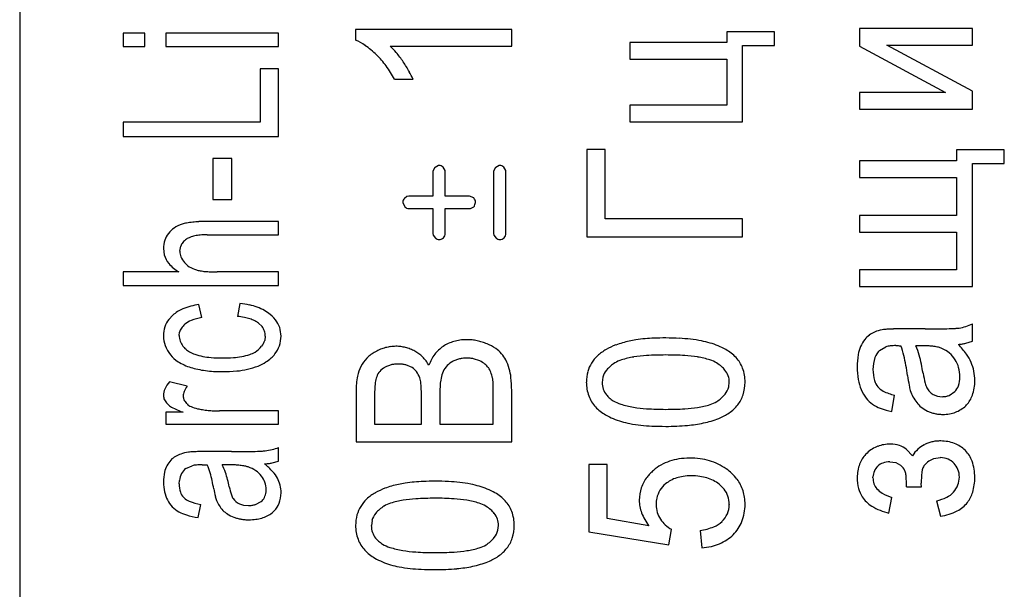
# Model space of a CAD drawing. Units: millimetres. Extents: x 0 to 420, y 0 to 297.
# Drawn here: x 308 to 311, y 204 to 206 of the extents above; entities that cross this region are included whole.
import ezdxf

# ---------------------------------------------------------------- set-up
doc = ezdxf.new("R2010")
doc.units = ezdxf.units.MM
doc.linetypes.add('K5LT_BASIC', pattern=[0])
doc.layers.add('Системный слой', color=7, linetype='Continuous')

msp = doc.modelspace()

# ---------------------------------------------------------------- linework, layer by layer
at = {"layer": 'Системный слой', "color": 5, "linetype": 'K5LT_BASIC', "lineweight": 30, "true_color": 0x0000ff}
for p, q in [((308.0007, 208.0258), (308.0007, 197.8258)), ((308.382, 205.6413), (308.3159, 205.6413)), ((308.3159, 205.6413), (308.3159, 205.6005)), ((308.382, 205.6005), (308.382, 205.6413)), ((308.4466, 205.6413), (308.4466, 205.6005)), ((308.7905, 205.6413), (308.4466, 205.6413)), ((308.7905, 205.6005), (308.7905, 205.6413)), ((309.0252, 205.6524), (309.0252, 205.6197)), ((309.5015, 205.6524), (309.0252, 205.6524)), ((309.5015, 205.6016), (309.5015, 205.6524)), ((310.1572, 205.645), (310.1572, 205.6122)), ((310.3028, 205.645), (310.1572, 205.645)), ((310.3028, 205.6032), (310.3028, 205.645)), ((310.5627, 205.6556), (310.5627, 205.6011)), ((310.9067, 205.6556), (310.5627, 205.6556)), ((310.9067, 205.6048), (310.9067, 205.6556)), ((310.1572, 205.6122), (309.8614, 205.6122)), ((309.8614, 205.6122), (309.8614, 205.5614)), ((308.3159, 205.6005), (308.382, 205.6005)), ((308.4466, 205.6005), (308.7905, 205.6005)), ((309.1304, 205.6016), (309.5015, 205.6016)), ((310.2054, 205.6032), (310.3028, 205.6032)), ((310.2054, 205.3704), (310.2054, 205.6032)), ((310.5627, 205.6011), (310.8251, 205.4603)), ((310.646, 205.6048), (310.9067, 205.6048)), ((310.9067, 205.4643), (310.646, 205.6048)), ((309.8614, 205.5614), (310.1572, 205.5614)), ((310.1572, 205.5614), (310.1572, 205.4212)), ((308.7905, 205.5323), (308.7344, 205.5323)), ((308.7344, 205.5323), (308.7344, 205.3698)), ((308.7905, 205.3259), (308.7905, 205.5323)), ((309.1443, 205.5005), (309.2006, 205.5005)), ((310.8251, 205.4603), (310.5627, 205.4603)), ((310.5627, 205.4603), (310.5627, 205.4095)), ((310.9067, 205.4095), (310.9067, 205.4643)), ((310.1572, 205.4212), (309.8614, 205.4212)), ((309.8614, 205.4212), (309.8614, 205.3704)), ((310.5627, 205.4095), (310.9067, 205.4095)), ((308.3159, 205.3698), (308.3159, 205.3259)), ((308.7344, 205.3698), (308.3159, 205.3698)), ((309.8614, 205.3704), (310.2054, 205.3704)), ((308.3159, 205.3259), (308.7905, 205.3259)), ((309.7868, 205.2867), (309.7307, 205.2867)), ((309.7307, 205.2867), (309.7307, 205.0206)), ((309.7868, 205.0751), (309.7868, 205.2867)), ((310.8585, 205.2852), (310.8585, 205.2518)), ((311.004, 205.2852), (310.8585, 205.2852)), ((311.004, 205.2434), (311.004, 205.2852)), ((308.5895, 205.2592), (308.5895, 205.1343)), ((308.6482, 205.2592), (308.5895, 205.2592)), ((308.6482, 205.1343), (308.6482, 205.2592)), ((310.8585, 205.2518), (310.5627, 205.2518)), ((310.5627, 205.2518), (310.5627, 205.201)), ((309.2661, 205.2303), (309.2612, 205.2192)), ((309.2612, 205.2192), (309.2612, 205.1439)), ((309.2676, 205.2317), (309.2661, 205.2303)), ((309.2785, 205.238), (309.2676, 205.2317)), ((309.2798, 205.2381), (309.2785, 205.238)), ((309.2981, 205.2225), (309.2925, 205.2328)), ((309.2983, 205.2192), (309.2981, 205.2225)), ((309.2983, 205.1439), (309.2983, 205.2192)), ((309.4513, 205.2303), (309.4464, 205.2192)), ((309.4464, 205.2192), (309.4464, 205.0309)), ((309.4528, 205.2317), (309.4513, 205.2303)), ((309.4637, 205.238), (309.4528, 205.2317)), ((309.465, 205.2381), (309.4637, 205.238)), ((309.4833, 205.2225), (309.4777, 205.2328)), ((309.4835, 205.2192), (309.4833, 205.2225)), ((309.4835, 205.0309), (309.4835, 205.2192)), ((310.9067, 204.8687), (310.9067, 205.2434)), ((310.9067, 205.2434), (311.004, 205.2434)), ((310.5627, 205.201), (310.8585, 205.201)), ((310.8585, 205.201), (310.8585, 205.0857)), ((308.5895, 205.1343), (308.6482, 205.1343)), ((309.1818, 205.143), (309.1744, 205.1375)), ((309.1876, 205.1439), (309.1818, 205.143)), ((309.2612, 205.1439), (309.1876, 205.1439)), ((309.3724, 205.1439), (309.2983, 205.1439)), ((309.3862, 205.1388), (309.3724, 205.1439)), ((309.3864, 205.1386), (309.3862, 205.1388)), ((309.1692, 205.1251), (309.1692, 205.1245)), ((309.1692, 205.1245), (309.1755, 205.1116)), ((309.1876, 205.1063), (309.2612, 205.1063)), ((309.2612, 205.1063), (309.2612, 205.0309)), ((309.2983, 205.1063), (309.3724, 205.1063)), ((309.2983, 205.0309), (309.2983, 205.1063)), ((309.3724, 205.1063), (309.3762, 205.1066)), ((309.3762, 205.1066), (309.3864, 205.1119)), ((308.7905, 205.0671), (308.5728, 205.0671)), ((308.7905, 205.0264), (308.7905, 205.0671)), ((310.2054, 205.0751), (309.7868, 205.0751)), ((310.2054, 205.0206), (310.2054, 205.0751)), ((310.5627, 205.0857), (310.5627, 205.0349)), ((310.8585, 205.0857), (310.5627, 205.0857)), ((308.5729, 205.0264), (308.7905, 205.0264)), ((309.2612, 205.0309), (309.262, 205.0252)), ((309.262, 205.0252), (309.2686, 205.0163)), ((309.4464, 205.0309), (309.4472, 205.0252)), ((309.4472, 205.0252), (309.4538, 205.0163)), ((309.7307, 205.0206), (310.2054, 205.0206)), ((310.5627, 205.0349), (310.8585, 205.0349)), ((310.8585, 205.0349), (310.8585, 204.9195)), ((308.4392, 204.9846), (308.4417, 204.9656)), ((308.4894, 204.9762), (308.4918, 204.9914)), ((310.8585, 204.9195), (310.5627, 204.9195)), ((310.5627, 204.9195), (310.5627, 204.8687)), ((308.3159, 204.9132), (308.3159, 204.8724)), ((308.4865, 204.9132), (308.3159, 204.9132)), ((308.7905, 204.9132), (308.6026, 204.9132)), ((308.7905, 204.8724), (308.7905, 204.9132)), ((308.3159, 204.8724), (308.7905, 204.8724)), ((310.5627, 204.8687), (310.9067, 204.8687)), ((308.5566, 204.774), (308.5476, 204.8137)), ((308.6725, 204.8174), (308.6646, 204.7777)), ((308.4677, 204.7814), (308.4555, 204.7687)), ((308.7292, 204.757), (308.74, 204.7466)), ((308.7979, 204.718), (308.7957, 204.7376)), ((310.7626, 204.7396), (310.685, 204.7396)), ((310.9067, 204.702), (310.9067, 204.7549)), ((308.4873, 204.7198), (308.4885, 204.7299)), ((308.7498, 204.7177), (308.7482, 204.7048)), ((310.6232, 204.6744), (310.6431, 204.6852)), ((310.6734, 204.6888), (310.6736, 204.6888)), ((310.6736, 204.6888), (310.674, 204.6888)), ((310.674, 204.6888), (310.6747, 204.6888)), ((310.6747, 204.6888), (310.6755, 204.6888)), ((310.6755, 204.6888), (310.6767, 204.6888)), ((310.6767, 204.6888), (310.6782, 204.6887)), ((310.6782, 204.6887), (310.6803, 204.6887)), ((310.6803, 204.6887), (310.683, 204.6886)), ((310.683, 204.6886), (310.6865, 204.6886)), ((310.6865, 204.6886), (310.6887, 204.6885)), ((310.7555, 204.6885), (310.7342, 204.6883)), ((310.8868, 204.6959), (310.9067, 204.702)), ((309.4041, 204.6422), (309.3853, 204.6486)), ((309.1336, 204.6302), (309.1147, 204.6226)), ((309.1977, 204.6221), (309.1787, 204.63)), ((309.7793, 204.5924), (309.7773, 204.5768)), ((308.5118, 204.5648), (308.4577, 204.5787)), ((310.1634, 204.5629), (310.1652, 204.5774)), ((308.4392, 204.5372), (308.4392, 204.5367)), ((309.0268, 204.5499), (309.0268, 204.3951)), ((309.0829, 204.532), (309.0829, 204.4496)), ((309.2263, 204.4496), (309.2263, 204.5388)), ((309.2824, 204.5449), (309.2824, 204.4496)), ((309.4454, 204.4496), (309.4454, 204.5527)), ((309.5015, 204.3951), (309.5015, 204.5525)), ((310.6611, 204.4882), (310.6691, 204.538)), ((310.7871, 204.5401), (310.7999, 204.5349)), ((310.7999, 204.5349), (310.8143, 204.5332)), ((310.8357, 204.537), (310.8532, 204.5486)), ((308.5111, 204.511), (308.5093, 204.5128)), ((310.8866, 204.5057), (310.8888, 204.508)), ((308.4466, 204.4856), (308.4466, 204.4491)), ((308.4992, 204.4856), (308.4466, 204.4856)), ((308.7905, 204.4898), (308.6107, 204.4898)), ((308.7905, 204.4491), (308.7905, 204.4898)), ((308.4466, 204.4491), (308.7905, 204.4491)), ((309.0829, 204.4496), (309.2263, 204.4496)), ((309.2824, 204.4496), (309.4454, 204.4496)), ((308.7905, 204.3364), (308.7905, 204.3782)), ((309.0268, 204.3951), (309.5015, 204.3951)), ((308.6465, 204.366), (308.5689, 204.366)), ((310.5855, 204.3612), (310.5811, 204.3571)), ((310.724, 204.3531), (310.706, 204.3726)), ((310.7893, 204.3447), (310.8079, 204.3475)), ((310.8079, 204.3475), (310.8097, 204.3475)), ((310.8855, 204.3686), (310.8845, 204.3697)), ((308.5071, 204.3142), (308.5269, 204.3229)), ((308.5573, 204.3258), (308.5575, 204.3258)), ((308.5575, 204.3258), (308.5579, 204.3258)), ((308.5579, 204.3258), (308.5585, 204.3258)), ((308.5585, 204.3258), (308.5594, 204.3258)), ((308.5594, 204.3258), (308.5606, 204.3258)), ((308.5606, 204.3258), (308.5621, 204.3257)), ((308.5621, 204.3257), (308.5641, 204.3257)), ((308.5641, 204.3257), (308.5668, 204.3257)), ((308.5668, 204.3257), (308.5704, 204.3256)), ((308.5704, 204.3256), (308.5725, 204.3256)), ((308.6394, 204.3256), (308.618, 204.3252)), ((308.7707, 204.3313), (308.7905, 204.3364)), ((309.7926, 204.3263), (309.7371, 204.3263)), ((309.7371, 204.3263), (309.7371, 204.1215)), ((309.7926, 204.1618), (309.7926, 204.3263)), ((310.6177, 204.321), (310.6182, 204.3214)), ((310.655, 204.3348), (310.6728, 204.3321)), ((310.6728, 204.3321), (310.6876, 204.3242)), ((310.7733, 204.3364), (310.7893, 204.3447)), ((310.6035, 204.286), (310.6035, 204.2885)), ((308.4873, 204.2676), (308.4879, 204.278)), ((310.134, 204.2665), (310.1494, 204.2512)), ((310.7056, 204.2586), (310.7511, 204.2586)), ((310.7508, 204.27), (310.7508, 204.2701)), ((310.7508, 204.2696), (310.7508, 204.27)), ((310.7508, 204.2691), (310.7508, 204.2696)), ((310.7508, 204.2685), (310.7508, 204.2691)), ((310.7508, 204.2677), (310.7508, 204.2685)), ((310.7508, 204.2667), (310.7508, 204.2677)), ((310.7509, 204.2654), (310.7508, 204.2667)), ((310.7509, 204.2638), (310.7509, 204.2654)), ((310.751, 204.2616), (310.7509, 204.2638)), ((310.7511, 204.2595), (310.751, 204.2616)), ((310.7511, 204.2586), (310.7511, 204.2595)), ((308.5021, 204.2247), (308.5, 204.2269)), ((308.7521, 204.2428), (308.7524, 204.25)), ((310.6521, 204.1781), (310.6611, 204.2263)), ((308.545, 204.1649), (308.5529, 204.2046)), ((308.6709, 204.2067), (308.6838, 204.2027)), ((308.6838, 204.2027), (308.6982, 204.2014)), ((308.7195, 204.2045), (308.7371, 204.2136)), ((310.1652, 204.2049), (310.1652, 204.2036)), ((310.7977, 204.2162), (310.8093, 204.1686)), ((308.7704, 204.1792), (308.7773, 204.1853)), ((309.0754, 204.1559), (309.0734, 204.1403)), ((309.4595, 204.1263), (309.4613, 204.1408)), ((309.9202, 204.1396), (309.7926, 204.1618)), ((309.7371, 204.1215), (309.981, 204.0813)), ((309.981, 204.0813), (309.989, 204.1289)), ((310.0763, 204.1258), (310.081, 204.0723))]:
    msp.add_line(p, q, dxfattribs=at)
for centre, radius, start, end in [((308.9623, 205.4731), 0.1595, 54.8682, 66.7493), ((308.879, 205.3548), 0.3041, 46.2724, 54.8682), ((308.9958, 205.4536), 0.2, 39.9774, 47.7063), ((308.876, 205.3533), 0.3563, 34.188, 39.9774), ((308.8839, 205.3666), 0.2923, 36.6071, 45.3718), ((308.8074, 205.3081), 0.4385, 29.4189, 34.0315), ((308.8492, 205.3408), 0.3355, 28.4271, 36.6071), ((308.9894, 205.4107), 0.2294, 23.0408, 29.4189), ((309.279, 205.2184), 0.0197, 46.9449, 87.8153), ((309.4642, 205.2184), 0.0197, 46.9449, 87.8153), ((309.1877, 205.1246), 0.0185, 135.5478, 178.3495), ((309.37, 205.1257), 0.0209, 358.2635, 38.1436), ((309.1889, 205.1257), 0.0195, 226.5389, 266.0911), ((309.3466, 205.1328), 0.045, 332.4284, 350.1835), ((308.5622, 204.7598), 0.307, 92.7323, 96.3178), ((308.5728, 204.5385), 0.5287, 90, 92.7323), ((308.511, 204.9883), 0.0706, 123.8571, 143.1262), ((308.5243, 204.9684), 0.0945, 107.2293, 123.8571), ((308.5316, 204.9504), 0.1139, 101.183, 108.0351), ((308.5533, 204.8406), 0.2258, 96.3178, 101.183), ((308.5185, 204.9846), 0.0793, 161.5465, 180), ((308.5087, 204.9879), 0.069, 141.7462, 161.5465), ((308.5358, 204.9726), 0.0483, 122.8945, 140.8587), ((308.5388, 204.9697), 0.0524, 111.1333, 123.9229), ((308.5553, 204.927), 0.0982, 101.7982, 111.1333), ((308.5631, 204.8898), 0.1362, 95.018, 101.7982), ((308.5729, 204.7779), 0.2485, 90, 95.018), ((309.2829, 205.037), 0.0251, 235.4301, 262.861), ((309.2796, 205.0331), 0.021, 270.3885, 309.9196), ((309.2785, 205.0304), 0.0198, 317.4959, 1.7051), ((309.4681, 205.037), 0.0251, 235.4301, 262.861), ((309.4648, 205.0331), 0.021, 270.3885, 309.9196), ((309.4637, 205.0304), 0.0198, 317.4831, 1.6957), ((308.5339, 204.9762), 0.0445, 180, 202.0851), ((308.5279, 204.979), 0.0382, 140.8587, 161.0852), ((308.5075, 204.9836), 0.0683, 195.2796, 220.5309), ((308.5502, 204.9828), 0.0621, 202.0851, 220.7524), ((308.5508, 205.0206), 0.1252, 220.5309, 239.1113), ((308.5511, 204.9823), 0.0625, 219.9037, 238.0693), ((308.566, 205.0062), 0.0906, 238.0693, 253.1321), ((308.5713, 205.0313), 0.1161, 254.2383, 259.9898), ((308.5881, 205.1264), 0.2128, 259.9898, 264.238), ((308.5948, 205.1933), 0.2799, 264.238, 267.4714), ((308.6026, 205.3709), 0.4577, 267.4714, 270), ((308.5372, 204.7047), 0.1034, 111.9974, 132.19), ((308.5747, 204.612), 0.2035, 97.637, 111.9974), ((308.6428, 204.5489), 0.2701, 77.424, 83.674), ((308.6609, 204.63), 0.1871, 69.9118, 77.424), ((308.6708, 204.6572), 0.1581, 61.056, 69.9118), ((308.688, 204.6883), 0.1225, 50.9945, 61.056), ((308.5136, 204.7235), 0.0736, 142.1502, 162.0638), ((308.5829, 204.6124), 0.1637, 99.215, 111.1941), ((308.6416, 204.5437), 0.2352, 79.0915, 84.3856), ((308.6593, 204.6353), 0.1418, 72.2724, 79.0915), ((308.6692, 204.6665), 0.1091, 63.4598, 72.2724), ((308.7037, 204.7072), 0.098, 33.6526, 51.1943), ((308.5298, 204.7183), 0.0906, 162.0638, 180), ((308.5257, 204.7207), 0.0383, 145.8314, 166.1178), ((308.5378, 204.7125), 0.0529, 128.6002, 145.8314), ((308.5481, 204.7021), 0.0675, 111.1941, 129.8994), ((308.6877, 204.7035), 0.0678, 52.2695, 63.4598), ((308.7045, 204.7187), 0.0451, 18.78, 38.2236), ((308.7234, 204.7203), 0.0743, 13.4857, 33.6526), ((310.6521, 204.6271), 0.1119, 100.6961, 112.946), ((310.6476, 204.6417), 0.0968, 95.2149, 99.679), ((310.6667, 204.4326), 0.3067, 92.7079, 95.2149), ((310.6749, 204.2585), 0.481, 91.108, 92.7079), ((310.685, 203.7369), 1.0027, 90, 91.108), ((310.7626, 208.8114), 4.0718, 270, 270.5708), ((310.7867, 206.3923), 1.6526, 270.5708, 271.4667), ((310.8054, 205.6601), 0.9201, 271.4667, 273.075), ((310.8456, 204.9132), 0.1721, 273.075, 276.794), ((310.8397, 204.8972), 0.1571, 279.6089, 287.3116), ((310.8372, 204.9052), 0.1655, 287.3116, 294.8161), ((308.5232, 204.7183), 0.0841, 180, 200.1943), ((308.5395, 204.7198), 0.0522, 180, 199.3227), ((308.7015, 204.7177), 0.0483, 0, 18.78), ((308.7066, 204.718), 0.0913, 341.159, 0), ((309.36, 204.5818), 0.1247, 97.6164, 106.1028), ((309.3639, 204.552), 0.1548, 90, 97.6164), ((309.3639, 204.5375), 0.1693, 84.3796, 90), ((309.3654, 204.5523), 0.1544, 78.4945, 84.3796), ((309.9182, 204.4513), 0.2579, 98.3943, 103.0654), ((309.947, 204.2557), 0.4557, 94.8803, 98.3943), ((309.9584, 204.1227), 0.5891, 92.1597, 94.8803), ((309.9714, 203.7773), 0.9348, 90, 92.1597), ((309.9714, 203.8913), 0.8207, 87.0903, 90), ((309.9854, 204.1676), 0.5441, 83.5166, 87.0903), ((309.9977, 204.275), 0.436, 79.0623, 83.5166), ((310.6591, 204.6468), 0.101, 142.8533, 157.3871), ((310.622, 204.6749), 0.0544, 123.0085, 142.8533), ((310.6355, 204.6663), 0.0693, 112.946, 128.5291), ((308.5415, 204.725), 0.1035, 200.1943, 218.3734), ((308.5399, 204.7199), 0.0526, 199.3227, 218.5657), ((308.5485, 204.7268), 0.0636, 218.5657, 229.4503), ((308.5688, 204.7505), 0.0949, 229.4503, 238.3609), ((308.6769, 204.7382), 0.0805, 301.1242, 320.2563), ((308.7028, 204.7166), 0.0469, 320.2563, 345.4237), ((308.7134, 204.7157), 0.0841, 321.5254, 341.159), ((309.153, 204.5498), 0.1378, 112.0946, 119.0764), ((309.1483, 204.5615), 0.1252, 104.7683, 112.0946), ((309.1478, 204.5635), 0.1231, 97.3213, 104.7683), ((309.1483, 204.5593), 0.1273, 90, 97.3213), ((309.1483, 204.5646), 0.1221, 82.8907, 90), ((309.1489, 204.5691), 0.1175, 75.6446, 82.8907), ((309.1485, 204.5677), 0.119, 68.4889, 75.6446), ((309.1446, 204.5577), 0.1297, 61.6344, 68.4889), ((309.3465, 204.6021), 0.0999, 122.7383, 142.9036), ((309.3556, 204.5941), 0.1117, 115.1928, 124.4684), ((309.3576, 204.5899), 0.1162, 106.1028, 115.1928), ((309.3662, 204.5561), 0.1505, 72.4564, 78.4945), ((309.3665, 204.5572), 0.1494, 66.3954, 72.4564), ((309.3683, 204.5554), 0.1504, 55.8403, 67.3098), ((309.3989, 204.6004), 0.096, 41.4714, 55.8403), ((309.8468, 204.5675), 0.1232, 117.7308, 132.8789), ((309.8801, 204.5246), 0.177, 110.2249, 120.7886), ((309.9238, 204.4059), 0.3034, 102.1624, 110.2249), ((310.0285, 204.4347), 0.2733, 73.4356, 79.0623), ((310.0458, 204.483), 0.2221, 60.7512, 74.1695), ((310.0903, 204.5624), 0.1312, 43.2638, 60.7512), ((310.6586, 204.6442), 0.1016, 155.9263, 170.3287), ((310.6652, 204.608), 0.0803, 96.773, 106.0313), ((310.6734, 204.539), 0.1498, 90, 96.773), ((310.51, 204.6173), 0.1923, 12.4239, 21.7286), ((310.5789, 204.616), 0.1713, 14.7682, 24.9468), ((310.7555, 204.3732), 0.3153, 86.5112, 90), ((310.7635, 204.5044), 0.1838, 81.9417, 86.5112), ((310.7702, 204.5516), 0.1362, 75.7937, 81.9417), ((310.786, 204.614), 0.0719, 67.3256, 75.7937), ((310.779, 204.5983), 0.089, 49.7851, 67.0909), ((310.8469, 204.8885), 0.1968, 274.9298, 278.5106), ((310.6866, 204.5188), 0.2482, 35.4333, 44.43), ((310.8529, 204.8485), 0.1563, 278.5106, 282.5288), ((308.533, 204.7188), 0.093, 218.6396, 238.2572), ((308.5637, 204.7448), 0.0873, 239.2493, 251.0061), ((308.5907, 204.8231), 0.1701, 251.0061, 259.4204), ((308.6029, 204.8888), 0.237, 259.4204, 265.498), ((308.6182, 205.083), 0.4318, 265.498, 270), ((308.6182, 205.108), 0.4568, 270, 274.3171), ((308.6339, 204.9007), 0.2489, 274.3171, 280.166), ((308.6465, 204.8304), 0.1775, 280.166, 288.3207), ((308.6744, 204.7462), 0.0887, 288.3207, 299.862), ((308.6794, 204.7506), 0.133, 303.0441, 311.5703), ((308.7028, 204.7241), 0.0976, 311.5703, 321.5254), ((309.1266, 204.5842), 0.0944, 135.339, 154.2238), ((309.1361, 204.5749), 0.1077, 117.6686, 135.339), ((309.1608, 204.5864), 0.0968, 44.8457, 62.0144), ((309.1426, 204.5683), 0.1224, 29.5868, 44.8457), ((309.3609, 204.5912), 0.1179, 142.9036, 161.4479), ((309.3599, 204.5723), 0.078, 105.4222, 114.1235), ((309.3614, 204.5668), 0.0838, 97.305, 105.4222), ((309.3639, 204.5473), 0.1034, 90, 97.305), ((309.3639, 204.5364), 0.1143, 84.3443, 90), ((309.3659, 204.5565), 0.0941, 78.1113, 84.3443), ((309.3935, 204.5991), 0.1009, 27.0956, 40.0133), ((309.8288, 204.587), 0.0967, 132.8789, 149.9939), ((309.8618, 204.5637), 0.0856, 107.4786, 122.4392), ((309.9141, 204.3976), 0.2596, 98.9075, 107.4786), ((309.9392, 204.2376), 0.4216, 93.5775, 98.9075), ((309.9712, 203.7249), 0.9353, 90, 93.5775), ((309.9712, 203.7297), 0.9305, 86.4155, 90), ((310.003, 204.2371), 0.4221, 81.0925, 86.4155), ((310.0279, 204.3959), 0.2613, 72.5751, 81.0925), ((310.08, 204.5619), 0.0874, 57.8166, 72.5751), ((310.1153, 204.5865), 0.0964, 20.1779, 42.9907), ((310.7799, 204.6235), 0.2246, 170.3287, 180), ((310.7151, 204.6163), 0.1116, 161.1886, 180), ((310.663, 204.6341), 0.0566, 134.6624, 161.1886), ((309.955, 204.495), 0.7607, 7.7494, 12.4239), ((310.1825, 204.5115), 0.5812, 9.2479, 14.7682), ((310.7779, 204.597), 0.0907, 32.6426, 49.7851), ((310.7813, 204.5994), 0.0866, 15.3754, 32.4944), ((310.7774, 204.5834), 0.1367, 23.3026, 35.4333), ((308.5723, 204.7824), 0.1677, 238.2572, 252.8322), ((308.5943, 204.8558), 0.2444, 252.9776, 258.0509), ((308.6082, 204.9212), 0.3112, 258.0509, 262.5461), ((308.6362, 204.8828), 0.2726, 275.5671, 282.6473), ((308.649, 204.8254), 0.2138, 282.6473, 291.6278), ((308.6764, 204.7565), 0.1397, 291.6278, 302.7451), ((309.1362, 204.5755), 0.1069, 152.2081, 168.8823), ((309.1391, 204.5756), 0.053, 117.5309, 138.9647), ((309.1534, 204.5495), 0.0831, 96.4926, 103.751), ((309.1557, 204.5289), 0.1038, 90, 96.4926), ((309.1557, 204.5246), 0.1081, 83.4273, 90), ((309.1588, 204.551), 0.0815, 75.855, 83.4273), ((309.1691, 204.5787), 0.052, 36.373, 56.6195), ((309.3515, 204.5822), 0.0652, 140.4638, 159.8831), ((309.351, 204.5827), 0.0645, 120.9424, 140.4638), ((309.3583, 204.5758), 0.0742, 114.1235, 123.0469), ((309.37, 204.5688), 0.0809, 52.0458, 65.0715), ((309.3845, 204.5874), 0.0573, 36.5529, 52.0458), ((309.3741, 204.583), 0.0684, 21.6514, 34.3482), ((309.3398, 204.5716), 0.1612, 16.8849, 27.0956), ((309.3303, 204.5726), 0.1701, 6.412, 15.619), ((309.824, 204.5846), 0.0939, 147.2677, 164.6785), ((309.8684, 204.5489), 0.1016, 121.088, 139.8613), ((310.0648, 204.5341), 0.119, 49.7855, 58.7683), ((310.0927, 204.567), 0.0759, 38.5312, 49.7855), ((310.0904, 204.5774), 0.1229, 0, 20.1779), ((310.773, 204.6235), 0.2177, 180, 190.0604), ((310.7317, 204.6163), 0.1283, 180, 195.4789), ((310.7614, 204.594), 0.1071, 0, 15.3754), ((310.7856, 204.5862), 0.128, 11.3296, 23.5815), ((308.6136, 204.9628), 0.3532, 262.5461, 266.5101), ((308.6198, 205.0651), 0.4557, 266.5101, 270), ((308.6198, 205.0502), 0.4408, 270, 275.5671), ((309.2663, 204.5499), 0.2395, 168.8823, 180), ((309.1562, 204.5681), 0.0713, 158.673, 173.6741), ((309.1358, 204.5785), 0.0486, 138.9647, 161.3553), ((309.155, 204.5683), 0.0695, 18.8845, 36.373), ((309.1533, 204.5672), 0.0715, 6.0412, 19.27), ((309.3739, 204.572), 0.0897, 158.6663, 172.4272), ((309.3368, 204.5682), 0.1085, 11.5792, 21.6514), ((309.3706, 204.5747), 0.0741, 3.4774, 11.9198), ((309.1512, 204.5525), 0.3503, 0, 6.412), ((309.8502, 204.5774), 0.121, 164.6785, 180), ((309.8341, 204.5778), 0.0567, 139.8613, 165.0848), ((310.1041, 204.5761), 0.0613, 19.5733, 38.5312), ((310.1077, 204.5774), 0.0575, 0, 19.5733), ((310.7075, 204.6119), 0.1512, 190.0604, 202.1392), ((311.2874, 204.6778), 0.5842, 187.8914, 190.8871), ((311.0779, 204.6578), 0.326, 189.328, 194.8978), ((310.7813, 204.594), 0.0872, 341.3275, 0), ((310.7644, 204.582), 0.1496, 0, 11.3296), ((308.4856, 204.5372), 0.0464, 155.9666, 180), ((308.525, 204.5196), 0.0896, 138.7267, 155.9666), ((308.5593, 204.5254), 0.0618, 140.3081, 157.4564), ((309.482, 204.532), 0.3991, 173.6741, 180), ((308.8846, 204.5388), 0.3417, 0, 6.0412), ((309.5775, 204.5449), 0.2952, 172.4272, 180), ((309.0091, 204.5527), 0.4363, 0, 3.4774), ((309.8499, 204.5774), 0.1208, 180, 200.4017), ((309.8407, 204.5768), 0.0634, 180, 198.897), ((309.8361, 204.5753), 0.0586, 198.897, 218.5613), ((310.1081, 204.5767), 0.057, 320.7385, 345.9428), ((310.0891, 204.5774), 0.1243, 341.9696, 0), ((310.6573, 204.5957), 0.051, 195.4789, 220.1407), ((310.657, 204.5956), 0.0507, 220.2223, 243.9144), ((310.8639, 204.5964), 0.153, 190.8871, 196.7427), ((310.8308, 204.592), 0.0703, 194.8978, 206.907), ((310.8084, 204.5797), 0.0448, 205.821, 223.4518), ((310.8205, 204.5807), 0.0459, 315.4745, 341.3275), ((310.7763, 204.582), 0.1378, 341.1524, 0), ((308.4699, 204.5372), 0.0308, 180.9416, 205.3494), ((308.5354, 204.5353), 0.036, 157.4564, 180), ((308.5275, 204.5353), 0.028, 180, 203.6349), ((309.8312, 204.5704), 0.1008, 200.4017, 222.7612), ((309.8438, 204.5814), 0.0683, 218.5613, 229.2117), ((309.8619, 204.6024), 0.096, 229.2117, 238.192), ((310.0717, 204.6065), 0.1041, 302.1571, 320.7385), ((310.112, 204.5699), 0.1002, 321.8683, 341.9696), ((310.6744, 204.5998), 0.116, 202.7749, 217.8283), ((310.6557, 204.5853), 0.0923, 217.8283, 234.7164), ((310.7029, 204.6893), 0.1551, 243.9144, 257.4029), ((310.8325, 204.5888), 0.1208, 197.5945, 207.6383), ((310.8298, 204.5874), 0.1177, 207.6383, 217.812), ((310.811, 204.5822), 0.0484, 223.4518, 240.4221), ((310.8143, 204.5979), 0.0647, 270, 280.179), ((310.8165, 204.5857), 0.0523, 280.179, 291.5113), ((310.8304, 204.5635), 0.0806, 316.4241, 341.1524), ((308.4839, 204.5438), 0.0462, 205.3494, 225.2149), ((308.4877, 204.5463), 0.0507, 224.2266, 242.0263), ((308.609, 204.7748), 0.3093, 242.0263, 249.2063), ((308.5376, 204.5397), 0.0391, 203.6349, 223.587), ((308.5442, 204.5485), 0.05, 228.5985, 245.4851), ((308.5635, 204.5909), 0.0966, 245.4851, 257.6166), ((308.5994, 204.7582), 0.2677, 257.7979, 261.193), ((309.8506, 204.5896), 0.1281, 223.1708, 240.5875), ((309.8661, 204.6116), 0.1061, 238.8741, 252.3523), ((309.9172, 204.7723), 0.2747, 252.3523, 260.7169), ((309.9411, 204.9184), 0.4228, 260.7169, 266.1965), ((309.9712, 205.3718), 0.8772, 266.1965, 270), ((309.9712, 205.4513), 0.9567, 270, 273.4963), ((310.0031, 204.9296), 0.4341, 273.4963, 278.6877), ((310.0281, 204.766), 0.2686, 278.6877, 287.0035), ((310.0806, 204.5942), 0.0889, 287.0035, 301.4823), ((310.0872, 204.5943), 0.135, 304.8826, 312.9367), ((310.1044, 204.5759), 0.1098, 312.9367, 321.8683), ((310.664, 204.6015), 0.1104, 236.0641, 249.7273), ((310.7004, 204.7), 0.2154, 249.7273, 259.4969), ((310.7983, 204.5627), 0.0777, 217.6262, 232.125), ((310.8158, 204.5851), 0.1061, 232.125, 244.5227), ((310.8215, 204.5739), 0.0943, 302.1941, 313.6796), ((308.6057, 204.7989), 0.3089, 261.193, 264.3536), ((308.6081, 204.8229), 0.3331, 264.3536, 267.2859), ((308.6107, 204.8786), 0.3888, 267.2859, 270), ((309.903, 204.6825), 0.2347, 240.5875, 253.4324), ((310.0256, 204.7406), 0.294, 281.9499, 291.4494), ((310.0759, 204.6124), 0.1563, 291.4494, 304.4933), ((310.8116, 204.5741), 0.0944, 243.944, 250.8548), ((310.8131, 204.5784), 0.0989, 250.8548, 257.6072), ((310.8142, 204.5834), 0.1041, 257.6072, 264.03), ((310.8159, 204.5997), 0.1204, 264.03, 270), ((310.8159, 204.6062), 0.127, 270, 279.5918), ((310.8208, 204.5774), 0.0977, 279.5918, 290.5281), ((310.823, 204.5714), 0.0914, 290.5281, 302.1941), ((309.9125, 204.7222), 0.2755, 253.8815, 259.4171), ((309.9443, 204.8925), 0.4488, 259.4171, 263.7535), ((309.9569, 205.0075), 0.5645, 263.7535, 267.2056), ((309.9714, 205.3041), 0.8613, 267.2056, 270), ((309.9714, 205.1945), 0.7518, 270, 275.0733), ((310.0017, 204.8535), 0.4094, 275.0733, 281.9499), ((308.7246, 204.5581), 0.1916, 283.861, 290.1405), ((310.6534, 204.2906), 0.0978, 111.0149, 122.1176), ((310.6539, 204.2892), 0.0992, 100.0664, 111.0149), ((310.6571, 204.2714), 0.1173, 90, 100.0664), ((310.6571, 204.3035), 0.0853, 71.6672, 90), ((310.6612, 204.3157), 0.0724, 51.7498, 71.6672), ((310.7967, 204.3123), 0.0829, 116.2056, 132.8573), ((310.7995, 204.3163), 0.0806, 110.8287, 119.2419), ((310.8044, 204.3035), 0.0943, 103.0532, 110.8287), ((310.8069, 204.2925), 0.1056, 96.0936, 103.0532), ((310.8103, 204.2605), 0.1377, 90, 96.0936), ((310.8103, 204.281), 0.1172, 68.9087, 90), ((310.8191, 204.304), 0.0927, 45.1489, 68.9087), ((308.5028, 204.3024), 0.0555, 118.6043, 137.2026), ((308.5155, 204.2867), 0.0755, 108.1466, 121.3417), ((308.5366, 204.2223), 0.1433, 98.5811, 108.1466), ((308.5314, 204.2456), 0.1195, 94.1828, 97.7822), ((308.5505, 203.9837), 0.382, 92.1704, 94.1828), ((308.5588, 203.7661), 0.5998, 90.8879, 92.1704), ((308.5689, 203.1147), 1.2513, 90, 90.8879), ((308.6465, 209.4558), 5.0898, 270, 270.4566), ((308.6706, 206.4314), 2.0653, 270.4566, 271.1734), ((308.6893, 205.5158), 1.1496, 271.1734, 272.4609), ((308.7295, 204.5813), 0.2141, 272.4609, 275.4444), ((308.7243, 204.559), 0.1926, 277.5976, 283.861), ((310.0443, 204.1248), 0.2211, 90, 98.6928), ((310.0443, 204.109), 0.2369, 82.2598, 90), ((310.6393, 204.2998), 0.0817, 135.4391, 159.8723), ((310.6599, 204.2803), 0.11, 122.1176, 132.5856), ((310.8052, 204.3032), 0.0953, 132.8573, 148.3773), ((310.8082, 204.2858), 0.0616, 66.8941, 88.6305), ((310.8237, 204.3076), 0.0869, 19.3141, 44.6703), ((308.5101, 204.2885), 0.0693, 150.5499, 167.9242), ((308.5202, 204.2863), 0.0792, 137.2026, 152.7551), ((308.5488, 204.228), 0.0973, 95.4506, 102.9994), ((308.5573, 204.1392), 0.1866, 90, 95.4506), ((308.4527, 204.2659), 0.1338, 15.3867, 26.4676), ((308.5127, 204.2639), 0.1218, 18.2682, 30.2232), ((308.6394, 203.931), 0.3946, 87.2105, 90), ((308.6474, 204.0969), 0.2285, 83.5445, 87.2105), ((308.6543, 204.1572), 0.1677, 78.5622, 83.5445), ((308.6708, 204.2389), 0.0844, 71.5362, 78.5622), ((308.6665, 204.2272), 0.0968, 55.8149, 71.3371), ((308.7309, 204.5625), 0.2347, 274.1048, 277.1047), ((308.6104, 204.1576), 0.2191, 42.0643, 51.2063), ((308.7371, 204.5124), 0.1842, 277.1047, 280.4915), ((310.0271, 204.2024), 0.1411, 119.9196, 131.3238), ((310.0307, 204.1962), 0.1482, 108.7946, 119.9196), ((310.0357, 204.1814), 0.1638, 98.6928, 108.7946), ((310.0504, 204.1535), 0.192, 73.6604, 82.2598), ((310.0538, 204.1653), 0.1797, 64.4895, 73.6604), ((310.0561, 204.17), 0.1745, 55.1817, 64.4895), ((310.6751, 204.2867), 0.1198, 159.8723, 180), ((310.6474, 204.2894), 0.0434, 133.2229, 156.3729), ((310.6479, 204.291), 0.0426, 109.9156, 134.2957), ((310.655, 204.2713), 0.0635, 90, 109.9156), ((310.6525, 204.2812), 0.0555, 34.6242, 50.7498), ((310.7834, 204.3058), 0.0296, 140.856, 164.7738), ((310.8073, 204.2864), 0.0604, 124.1788, 140.856), ((310.8107, 204.2915), 0.0555, 43.9644, 66.8941), ((310.8124, 204.2921), 0.0538, 21.2836, 44.7699), ((310.7654, 204.2871), 0.1487, 0, 19.3141), ((308.5821, 204.2731), 0.1429, 167.9242, 180), ((308.5487, 204.2705), 0.0612, 152.1066, 172.9567), ((308.5368, 204.2768), 0.0477, 128.4546, 152.1066), ((308.102, 204.1694), 0.4976, 9.6472, 15.3867), ((308.2659, 204.1824), 0.3818, 11.5233, 18.2682), ((308.6771, 204.2428), 0.078, 38.5041, 55.8149), ((308.6885, 204.2515), 0.0637, 19.0404, 38.7636), ((308.6975, 204.2363), 0.1018, 28.6324, 42.0643), ((308.7055, 204.2414), 0.0923, 13.954, 28.2338), ((310.0016, 204.2201), 0.1106, 141.9767, 161.314), ((310.0135, 204.2107), 0.1258, 135.858, 141.9767), ((310.0301, 204.1947), 0.1488, 130.2324, 135.858), ((310.0358, 204.186), 0.1045, 107.2607, 118.3494), ((310.0413, 204.1683), 0.123, 97.7859, 107.2607), ((310.0493, 204.1098), 0.1821, 90, 97.7859), ((310.0493, 204.0965), 0.1954, 82.3657, 90), ((310.0569, 204.1529), 0.1385, 73.2961, 82.3657), ((310.062, 204.17), 0.1206, 62.925, 73.2961), ((310.0725, 204.1925), 0.1466, 37.5802, 55.4462), ((310.6852, 204.2867), 0.1299, 180, 194.7434), ((310.6541, 204.2865), 0.0507, 156.3729, 177.7646), ((310.6578, 204.286), 0.0544, 180, 199.4019), ((310.672, 204.2947), 0.0318, 13.2625, 34.6242), ((310.623, 204.2856), 0.0816, 3.4893, 11.5829), ((310.0763, 204.2522), 0.6293, 0.5763, 3.4893), ((311.093, 204.2701), 0.3423, 174.7113, 180), ((310.8033, 204.2969), 0.0513, 161.0205, 174.7113), ((310.8016, 204.2879), 0.0654, 0, 21.2836), ((310.8018, 204.2879), 0.0651, 338.5244, 0), ((310.7548, 204.2871), 0.1593, 343.5276, 0), ((308.5782, 204.2731), 0.139, 180, 192.527), ((308.5722, 204.2676), 0.0849, 180, 197.2687), ((308.8559, 204.3031), 0.2204, 191.6214, 198.2379), ((308.6841, 204.25), 0.0683, 0, 19.0404), ((308.7013, 204.2403), 0.0967, 0, 13.954), ((309.2199, 203.9693), 0.3034, 102.1624, 110.2249), ((309.2142, 204.0147), 0.2579, 98.3943, 103.0654), ((309.2431, 203.8191), 0.4557, 94.8803, 98.3943), ((309.2545, 203.6862), 0.5891, 92.1597, 94.8803), ((309.2675, 203.3407), 0.9348, 90, 92.1597), ((309.2675, 203.4548), 0.8207, 87.0903, 90), ((309.2815, 203.731), 0.5441, 83.5166, 87.0903), ((309.2937, 203.8385), 0.436, 79.0623, 83.5166), ((309.3246, 203.9982), 0.2733, 73.4356, 79.0623), ((309.3419, 204.0465), 0.2221, 60.7512, 74.1695), ((310.009, 204.2176), 0.1184, 161.314, 180), ((310.0224, 204.2049), 0.0811, 129.3673, 148.0458), ((310.0276, 204.2013), 0.0871, 118.3494, 130.4998), ((310.0697, 204.185), 0.1038, 51.7442, 62.925), ((310.0976, 204.2118), 0.115, 17.381, 37.5802), ((310.6528, 204.2842), 0.0491, 199.4019, 219.8394), ((310.7945, 204.2908), 0.073, 318.25, 338.5244), ((308.5434, 204.2654), 0.1034, 192.527, 207.064), ((308.5306, 204.2547), 0.0413, 197.2687, 222.107), ((308.5359, 204.2599), 0.0488, 226.2006, 248.4047), ((308.9686, 204.3179), 0.3816, 189.8262, 193.5125), ((308.6981, 204.2529), 0.1035, 193.5125, 200.5949), ((308.6988, 204.2513), 0.055, 198.2379, 211.5063), ((308.7126, 204.2434), 0.0386, 309.3163, 332.8847), ((308.7036, 204.2481), 0.0488, 332.8847, 353.8191), ((308.7069, 204.2403), 0.091, 339.4325, 0), ((309.1429, 204.131), 0.1232, 117.7308, 132.8789), ((309.1761, 204.088), 0.177, 110.2249, 120.7886), ((309.3863, 204.1258), 0.1312, 43.2638, 60.7512), ((310.0174, 204.208), 0.0752, 148.0458, 167.4418), ((310.0922, 204.2062), 0.0728, 18.8025, 38.135), ((310.0883, 204.2049), 0.0769, 0, 18.8025), ((310.0882, 204.2088), 0.1248, 8.2552, 17.381), ((310.0609, 204.2049), 0.1525, 0, 8.2552), ((310.6468, 204.2766), 0.0902, 194.7434, 212.4627), ((310.6468, 204.2766), 0.0902, 212.4627, 238.4406), ((310.6622, 204.292), 0.0612, 219.8394, 240.0367), ((310.7002, 204.3579), 0.1373, 240.0367, 253.4878), ((310.7748, 204.3329), 0.1189, 281.0726, 296.8008), ((310.7951, 204.2928), 0.074, 296.8008, 316.7813), ((310.8174, 204.2686), 0.094, 322.029, 343.5276), ((308.5293, 204.2591), 0.0879, 207.5863, 224.1449), ((308.5294, 204.2592), 0.0881, 224.1449, 240.6817), ((308.5853, 204.3846), 0.1829, 248.4047, 259.8213), ((308.6825, 204.2487), 0.0873, 201.611, 212.9827), ((308.6931, 204.2556), 0.1, 212.9827, 223.608), ((308.6888, 204.2475), 0.0445, 214.0244, 246.3644), ((308.6982, 204.2831), 0.0816, 270, 278.1045), ((308.7008, 204.2643), 0.0626, 278.1045, 287.3589), ((308.7313, 204.2312), 0.065, 315.0442, 339.4325), ((309.1201, 204.148), 0.0939, 147.2677, 164.6785), ((309.1248, 204.1504), 0.0967, 132.8789, 149.9939), ((309.1644, 204.1123), 0.1016, 121.088, 139.8613), ((309.1579, 204.1271), 0.0856, 107.4786, 122.4392), ((309.2102, 203.961), 0.2596, 98.9075, 107.4786), ((309.2353, 203.8011), 0.4216, 93.5775, 98.9075), ((309.2673, 203.2883), 0.9353, 90, 93.5775), ((309.2673, 203.2932), 0.9305, 86.4155, 90), ((309.2991, 203.8005), 0.4221, 81.0925, 86.4155), ((309.324, 203.9594), 0.2613, 72.5751, 81.0925), ((309.3761, 204.1254), 0.0874, 57.8166, 72.5751), ((309.3609, 204.0975), 0.119, 49.7855, 58.7683), ((309.4114, 204.15), 0.0964, 20.1779, 42.9907), ((309.9982, 204.2176), 0.1076, 180, 200.8605), ((310.0445, 204.204), 0.1026, 174.0055, 180), ((310.0246, 204.204), 0.0827, 180, 196.6149), ((310.0276, 204.2057), 0.0856, 167.4418, 174.0055), ((310.094, 204.2047), 0.0712, 336.4145, 359.1197), ((310.0695, 204.2049), 0.1439, 338.7116, 0), ((310.6922, 204.3504), 0.1768, 238.4406, 256.9207), ((310.8185, 204.2677), 0.0926, 297.1398, 322.029), ((308.5434, 204.2875), 0.1196, 241.4945, 253.4429), ((308.5829, 204.4206), 0.2585, 253.4429, 261.5636), ((308.6717, 204.2366), 0.0714, 224.4441, 238.2405), ((308.6974, 204.2783), 0.1204, 238.2405, 248.8557), ((308.6932, 204.2676), 0.1089, 248.893, 254.6729), ((308.7091, 204.2629), 0.1039, 286.6759, 296.7331), ((308.7141, 204.2529), 0.0928, 296.7331, 307.3781), ((309.1463, 204.1408), 0.121, 164.6785, 180), ((309.1301, 204.1413), 0.0567, 139.8613, 165.0848), ((309.3887, 204.1304), 0.0759, 38.5312, 49.7855), ((309.4002, 204.1396), 0.0613, 19.5733, 38.5312), ((309.3865, 204.1408), 0.1229, 0, 20.1779), ((310.0355, 204.2318), 0.1476, 200.8605, 218.6474), ((310.0179, 204.202), 0.0758, 196.6149, 213.9787), ((310.0913, 204.2059), 0.0741, 314.1675, 336.4145), ((310.7831, 204.3368), 0.1702, 278.8542, 297.1398), ((308.6964, 204.2791), 0.1209, 254.6729, 260.1587), ((308.6979, 204.2877), 0.1296, 260.1587, 265.2804), ((308.6998, 204.3106), 0.1526, 265.2804, 270), ((308.6998, 204.3168), 0.1587, 270, 277.6993), ((308.7054, 204.2753), 0.1168, 277.6993, 286.6759), ((309.146, 204.1408), 0.1208, 180, 200.4017), ((309.1367, 204.1403), 0.0634, 180, 198.897), ((309.4037, 204.1408), 0.0575, 0, 19.5733), ((309.3851, 204.1408), 0.1243, 341.9696, 0), ((310.0325, 204.2112), 0.093, 213.6957, 227.8156), ((310.0343, 204.2133), 0.0957, 227.8156, 241.729), ((310.0536, 204.2962), 0.172, 277.5813, 292.0362), ((310.0881, 204.2109), 0.08, 292.0362, 313.3006), ((310.0946, 204.1951), 0.1169, 315.0592, 338.7116), ((309.1322, 204.1387), 0.0586, 198.897, 218.5613), ((309.4042, 204.1401), 0.057, 320.7385, 345.9428), ((310.0852, 204.2082), 0.1328, 303.1427, 313.9418), ((309.1273, 204.1339), 0.1008, 200.4017, 222.7612), ((309.1398, 204.1448), 0.0683, 218.5613, 229.2117), ((309.1579, 204.1658), 0.096, 229.2117, 238.192), ((309.1622, 204.175), 0.1061, 238.8741, 252.3523), ((309.3767, 204.1577), 0.0889, 287.0035, 301.4823), ((309.3678, 204.1699), 0.1041, 302.1571, 320.7385), ((309.408, 204.1334), 0.1002, 321.8683, 341.9696), ((310.0636, 204.2777), 0.2061, 274.8416, 283.1233), ((310.0752, 204.2283), 0.1554, 283.1233, 292.6646), ((310.0807, 204.215), 0.141, 292.6646, 303.1427), ((309.1467, 204.1531), 0.1281, 223.1708, 240.5875), ((309.2133, 204.3357), 0.2747, 252.3523, 260.7169), ((309.2372, 204.4818), 0.4228, 260.7169, 266.1965), ((309.2673, 204.9352), 0.8772, 266.1965, 270), ((309.2673, 205.0147), 0.9567, 270, 273.4963), ((309.2992, 204.4931), 0.4341, 273.4963, 278.6877), ((309.3242, 204.3295), 0.2686, 278.6877, 287.0035), ((309.372, 204.1758), 0.1563, 291.4494, 304.4933), ((309.3833, 204.1578), 0.135, 304.8826, 312.9367), ((309.4004, 204.1393), 0.1098, 312.9367, 321.8683), ((309.199, 204.2459), 0.2347, 240.5875, 253.4324), ((309.2086, 204.2856), 0.2755, 253.8815, 259.4171), ((309.2404, 204.456), 0.4488, 259.4171, 263.7535), ((309.2978, 204.4169), 0.4094, 275.0733, 281.9499), ((309.3216, 204.304), 0.294, 281.9499, 291.4494), ((309.253, 204.571), 0.5645, 263.7535, 267.2056), ((309.2675, 204.8675), 0.8613, 267.2056, 270), ((309.2675, 204.7579), 0.7518, 270, 275.0733)]:
    msp.add_arc(centre, radius, start, end, dxfattribs=at)

doc.saveas('drawing.dxf')
